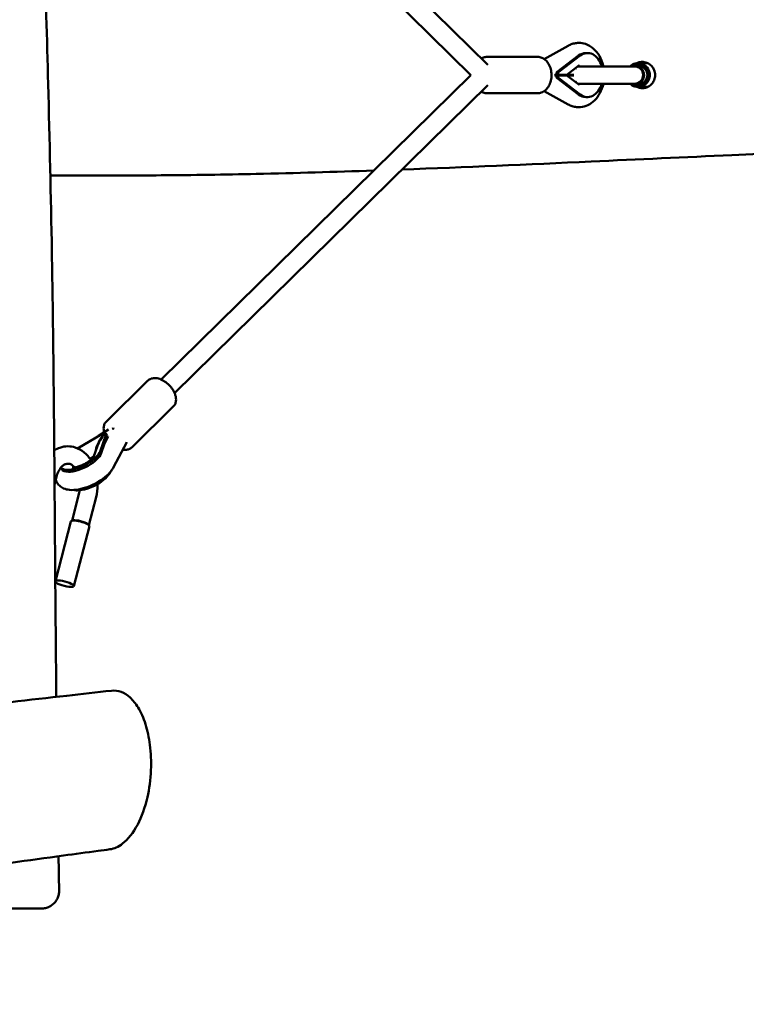
# Model space of a CAD drawing. Units: millimetres. Extents: x 236245 to 285967, y 30314 to 45326.
# Drawn here: x 282145 to 282755, y 35954 to 36780 of the extents above; entities that cross this region are included whole.
import ezdxf

# ---------------------------------------------------------------- set-up
doc = ezdxf.new("R2010")
doc.units = ezdxf.units.MM
doc.layers.add('МАФ', color=7, linetype='Continuous', lineweight=50)

msp = doc.modelspace()

# ---------------------------------------------------------------- linework, layer by layer
at = {"layer": 'МАФ'}
for p, q in [((282538.11, 36742.41), (282275.02, 37001.08)), ((282523.89, 36733.95), (282263.8, 36989.67)), ((282605.53, 36758.61), (282585.41, 36747.39)), ((282579.85, 36749.2), (282537.43, 36749.2)), ((282614.19, 36750.25), (282596.18, 36736.6)), ((282615.6, 36750.25), (282597.59, 36736.6)), ((282621.78, 36752.45), (282620.37, 36752.45)), ((282614.52, 36741.88), (282604.38, 36734.2)), ((282661.26, 36741.25), (282613.68, 36741.25)), ((282664.1, 36741.95), (282661.35, 36741.95)), ((282664.18, 36743.95), (282672.25, 36743.95)), ((282523.89, 36733.95), (282263.8, 36478.22)), ((282594.61, 36734.2), (282594.16, 36733.95)), ((282594.16, 36733.95), (282594.61, 36733.7)), ((282594.18, 36734.2), (282610.13, 36734.2)), ((282610.13, 36733.7), (282594.18, 36733.7)), ((282595.59, 36735.2), (282595.29, 36735.2)), ((282595.29, 36732.7), (282595.59, 36732.7)), ((282596.18, 36731.29), (282614.19, 36717.64)), ((282597.59, 36731.29), (282615.6, 36717.64)), ((282604.38, 36733.7), (282614.52, 36726.01)), ((282538.11, 36725.48), (282275.02, 36466.81)), ((282585.41, 36720.5), (282605.53, 36709.28)), ((282613.68, 36726.65), (282661.26, 36726.65)), ((282664.1, 36725.95), (282661.35, 36725.95)), ((282664.18, 36723.95), (282672.35, 36723.95)), ((282537.43, 36718.7), (282579.85, 36718.7)), ((282621.78, 36715.45), (282620.37, 36715.45)), ((282252.53, 36477.31), (282217.7, 36443.06)), ((282273.92, 36455.56), (282239.08, 36421.31)), ((282213.81, 36432.48), (282193.57, 36420.44)), ((282219.49, 36436.43), (282211.22, 36430.94)), ((282212.43, 36417.94), (282217.56, 36432.48)), ((282213.23, 36416.3), (282218.37, 36430.84)), ((282216.02, 36432.81), (282216.15, 36432.55)), ((282216.15, 36424.57), (282219.23, 36430.4)), ((282217.56, 36432.74), (282218.37, 36431.09)), ((282206.84, 36413.04), (282210.17, 36422.46)), ((282223.68, 36404.57), (282234.8, 36425.61)), ((282203.98, 36411.57), (282206.94, 36413.33)), ((282179.5, 36404.22), (282180.03, 36403.15)), ((282174.17, 36390.24), (282175.85, 36396.68)), ((282188.83, 36359.76), (282194.9, 36383.1)), ((282202.96, 36356.09), (282209.03, 36379.42)), ((282174.87, 36308.85), (282187.92, 36359.06)), ((282188.88, 36359.79), (282188.3, 36359.47)), ((282202.93, 36356.13), (282203.28, 36355.57)), ((282190.35, 36304.82), (282203.41, 36355.03))]:
    msp.add_line(p, q, dxfattribs=at)
msp.add_arc((282607.25, 36733.95), 7.3, 178.03743, 181.96257, dxfattribs=at)
for centre, major_axis, ratio, start_param, end_param in [((282621.78, 36733.95), (0, 18.5), 0.707107, -1.16517, 0.492077), ((282620.37, 36733.95), (0, 18.5), 0.707107, 0, 0.492077), ((282664.18, 36733.95), (0, 10), 0.984808, -0.283847, 0.752474), ((282619.31, 36733.95), (0, -12), 0.707107, -2.093609, -2.017154), ((282612.11, 36733.95), (0, 8), 0.984808, -0.31687, -0.271112), ((282661.26, 36733.95), (0, 7.3), 0.984808, -1.570796, 0), ((282661.35, 36733.95), (0, 8), 0.984808, -1.570796, 0), ((282619.31, 36733.95), (0, -12), 0.707107, -1.124439, -1.047984), ((282661.26, 36733.95), (0, -7.3), 0.984808, 0, 1.570796), ((282661.35, 36733.95), (0, -8), 0.984808, 0, 1.570796), ((282664.09, 36733.95), (0, -8.02), 0.984808, -0.078954, 1.28695), ((282612.11, 36733.95), (0, -8), 0.984808, 0.271112, 0.31687), ((282664.18, 36733.95), (0, -10), 0.984808, -0.752474, -0.283847), ((282620.37, 36733.95), (0, -18.5), 0.707107, -0.492077, 0), ((282222.7, 36426.42), (11.68, 14.25), 0.485992, 1.519948, 2.211109), ((282218.8, 36424.31), (-8.43, 6.91), 0.61088, -0.807147, -0.715747), ((282221.96, 36424.31), (8.43, -6.91), 0.61088, -3.706471, -3.615071), ((282226.65, 36430.47), (-5.61, 5.7), 0.580582, -0.661702, -0.375691), ((282225.84, 36428.81), (0, -11.88), 0.707107, -1.523239, -1.43166), ((282195.82, 36412.95), (16.6, 8.16), 0.403639, -2.454137, -0.391264), ((282196.63, 36411.31), (16.6, 8.16), 0.403639, -2.454137, -0.391264), ((282196.63, 36411.31), (-16.6, -8.16), 0.403639, 0, 0.687455), ((282204.3, 36395.71), (16.6, 8.16), 0.403639, -2.454137, -0.419538), ((282195.79, 36357.51), (-7.26, 1.89), 0.244067, -2.324502, -0.254414), ((282195.79, 36357.51), (7.26, -1.89), 0.244067, 0.254414, 0.81709), ((282195.67, 36357.05), (7.74, -2.01), 0.244067, 0, 0.81709)]:
    msp.add_ellipse(centre, major_axis=major_axis, ratio=ratio, start_param=start_param, end_param=end_param, dxfattribs=at)
at = {"layer": 'МАФ', "extrusion": (0, 0, -1)}
for centre, major_axis, ratio, start_param, end_param in [((282612.02, 36733.95), (0, 7.5), 0.984808, 0.227693, 0.231456), ((282664.09, 36733.95), (0, 9.5), 0.984808, -0.694426, 0.283847), ((282661.35, 36733.95), (0, 8), 0.984808, -0.421442, 0), ((282661.26, 36733.95), (0, 7.5), 0.984808, -0.231456, 0), ((282661.26, 36733.95), (0, 7.5), 0.984808, 0, 3.141593), ((282664.18, 36733.95), (0, 10), 0.984808, 0.283847, 3.425439), ((282664.09, 36733.95), (0, 9.5), 0.984808, 0.283847, 3.425439), ((282664.09, 36733.95), (0, 8.02), 0.984808, -0.078954, 1.854643), ((282587.92, 36736.17), (0, -10.89), 0.707107, -1.488585, -1.449159), ((282587.92, 36731.72), (0, -10.89), 0.707107, -1.692433, -1.653008), ((282589.61, 36736.17), (0, -11.91), 0.623211, -1.495362, -1.403962), ((282589.61, 36731.72), (0, 11.91), 0.623211, 1.403962, 1.495362), ((282612.02, 36733.95), (0, -7.5), 0.984808, -0.231456, -0.227693), ((282621.78, 36733.95), (0, -18.5), 0.707107, -1.16517, 0.492077), ((282664.09, 36733.95), (0, -9.5), 0.984808, 0.283847, 0.694426), ((282661.35, 36733.95), (0, -8), 0.984808, 0, 0.421442), ((282661.26, 36733.95), (0, -7.5), 0.984808, 0, 0.231456), ((282222.35, 36426.42), (-11.68, -14.25), 0.485992, 0.677816, 1.621644), ((282225.13, 36428.81), (0, 10.87), 0.707107, -1.721719, -1.622524), ((282195.82, 36412.95), (-16.6, -8.16), 0.403639, -0.687455, -0.080894), ((282204.3, 36395.71), (-16.6, -8.16), 0.403639, -0.687455, -0.419538), ((282195.67, 36357.05), (-7.74, 2.01), 0.244067, 0, 0.753706), ((282195.67, 36357.05), (7.74, -2.01), 0.244067, -2.387887, -0.81709), ((282182.61, 36306.83), (-7.74, 2.01), 0.244067, -2.387887, 0.753706), ((282182.61, 36306.83), (7.74, -2.01), 0.244067, -2.387887, 0.753706)]:
    msp.add_ellipse(centre, major_axis=major_axis, ratio=ratio, start_param=start_param, end_param=end_param, dxfattribs=at)
at = {"layer": 'МАФ'}
for points, knots in [([(282157.09, 37258.21), (282157.17, 37241.33), (282157.32, 37224.46), (282157.79, 37185.63), (282158.15, 37163.67), (282158.99, 37117.94), (282159.49, 37094.16), (282160.56, 37046.03), (282161.13, 37021.68), (282162.31, 36973.24), (282162.91, 36949.15), (282164.24, 36897), (282164.98, 36868.93), (282166.75, 36802.7), (282167.8, 36764.55), (282170.01, 36679.37), (282171.11, 36632.34), (282172.43, 36555.76), (282172.84, 36526.21), (282173.51, 36467.93), (282173.78, 36439.19), (282174.28, 36377.48), (282174.51, 36344.5), (282175.02, 36278.27), (282175.31, 36245.03), (282175.66, 36211.78)], [160.369907, 160.369907, 160.369907, 160.369907, 211.015228, 211.015228, 276.889487, 276.889487, 348.235174, 348.235174, 421.313817, 421.313817, 493.610494, 493.610494, 577.865981, 577.865981, 692.418512, 692.418512, 833.570754, 833.570754, 922.212024, 922.212024, 1008.429241, 1008.429241, 1107.368184, 1107.368184, 1207.114712, 1207.114712, 1207.114712, 1207.114712]), ([(282614.36, 36760.95), (282613.74, 36760.95), (282613.12, 36760.91), (282611.89, 36760.78), (282611.28, 36760.68), (282610.07, 36760.42), (282609.47, 36760.26), (282608.3, 36759.89), (282607.73, 36759.67), (282606.61, 36759.18), (282606.06, 36758.9), (282605.53, 36758.61)], [6.2831853, 6.2831853, 6.2831853, 6.2831853, 6.3582997, 6.3582997, 6.4334141, 6.4334141, 6.5085285, 6.5085285, 6.5836428, 6.5836428, 6.6587572, 6.6587572, 6.6587572, 6.6587572]), ([(282635.01, 36741.25), (282634.97, 36741.46), (282634.92, 36741.68), (282634.19, 36744.73), (282633.14, 36747.46), (282630.31, 36752.35), (282628.56, 36754.54), (282624.54, 36757.95), (282622.34, 36759.24), (282618.15, 36760.63), (282616.26, 36760.95), (282614.36, 36760.95)], [5.011372, 5.011372, 5.011372, 5.011372, 5.038647, 5.038647, 5.396221, 5.396221, 5.743083, 5.743083, 6.053172, 6.053172, 6.283185, 6.283185, 6.283185, 6.283185]), ([(282532.58, 36747.84), (282533.16, 36748.18), (282533.77, 36748.47), (282535.38, 36749.02), (282536.4, 36749.2), (282537.43, 36749.2)], [5.8891982, 5.8891982, 5.8891982, 5.8891982, 6.0447597, 6.0447597, 6.2831853, 6.2831853, 6.2831853, 6.2831853]), ([(282579.85, 36749.2), (282581.02, 36749.2), (282582.19, 36748.96), (282584.43, 36748.08), (282585.5, 36747.41), (282587.47, 36745.66), (282588.36, 36744.55), (282589.87, 36741.99), (282590.47, 36740.52), (282591.28, 36737.41), (282591.5, 36735.77), (282591.53, 36732.47), (282591.34, 36730.82), (282590.57, 36727.66), (282589.99, 36726.15), (282588.45, 36723.45), (282587.51, 36722.26), (282585.35, 36720.37), (282584.16, 36719.65), (282581.9, 36718.87), (282580.88, 36718.7), (282579.85, 36718.7)], [6.283185, 6.283185, 6.283185, 6.283185, 6.555707, 6.555707, 6.842361, 6.842361, 7.159332, 7.159332, 7.497859, 7.497859, 7.842002, 7.842002, 8.18641, 8.18641, 8.530634, 8.530634, 8.869798, 8.869798, 9.186352, 9.186352, 9.424778, 9.424778, 9.424778, 9.424778]), ([(282663.09, 36743.88), (282663.99, 36744.32), (282664.95, 36744.62), (282666.25, 36744.84), (282666.55, 36744.88), (282667.03, 36744.92), (282667.19, 36744.93), (282667.49, 36744.94), (282667.62, 36744.95), (282667.76, 36744.95)], [2.9827461, 2.9827461, 2.9827461, 2.9827461, 3.2863953, 3.2863953, 3.3805924, 3.3805924, 3.4300893, 3.4300893, 3.4711262, 3.4711262, 3.4711262, 3.4711262]), ([(282667.76, 36744.95), (282667.87, 36744.95), (282667.99, 36744.94), (282668.24, 36744.94), (282668.38, 36744.93), (282668.82, 36744.9), (282669.13, 36744.86), (282670.7, 36744.61), (282671.9, 36744.19), (282674, 36742.99), (282674.9, 36742.26), (282676.51, 36740.45), (282677.19, 36739.36), (282678.22, 36736.83), (282678.5, 36735.39), (282678.51, 36732.48), (282678.24, 36731.04), (282677.21, 36728.43), (282676.48, 36727.29), (282674.79, 36725.47), (282673.88, 36724.76), (282671.88, 36723.67), (282670.8, 36723.3), (282669.37, 36723.05), (282669.07, 36723.01), (282668.6, 36722.97), (282668.43, 36722.96), (282668.13, 36722.95), (282667.99, 36722.95), (282667.85, 36722.95)], [0.000001, 0.000001, 0.000001, 0.000001, 0.035074, 0.035074, 0.076861, 0.076861, 0.172241, 0.172241, 0.559612, 0.559612, 0.91178, 0.91178, 1.297829, 1.297829, 1.734304, 1.734304, 2.172184, 2.172184, 2.582894, 2.582894, 2.934492, 2.934492, 3.283684, 3.283684, 3.376718, 3.376718, 3.427434, 3.427434, 3.469212, 3.469212, 3.469212, 3.469212]), ([(282596.18, 36736.6), (282596.06, 36736.51), (282595.95, 36736.38), (282595.77, 36736.07), (282595.7, 36735.89), (282595.62, 36735.57), (282595.6, 36735.43), (282595.59, 36735.28)], [-0.9136614, -0.9136614, -0.9136614, -0.9136614, -0.8571466, -0.8571466, -0.8006318, -0.8006318, -0.7580785, -0.7580785, -0.7580785, -0.7580785]), ([(282597.59, 36736.6), (282597.48, 36736.51), (282597.36, 36736.38), (282597.18, 36736.07), (282597.11, 36735.89), (282597.04, 36735.57), (282597.02, 36735.43), (282597.01, 36735.28)], [0.4551065, 0.4551065, 0.4551065, 0.4551065, 0.5116172, 0.5116172, 0.5681279, 0.5681279, 0.6106466, 0.6106466, 0.6106466, 0.6106466]), ([(282614.35, 36741.75), (282614.4, 36741.71), (282614.46, 36741.65), (282614.61, 36741.49), (282614.72, 36741.38), (282614.82, 36741.25)], [0.5641145, 0.5641145, 0.5641145, 0.5641145, 0.6283185, 0.6283185, 0.724357, 0.724357, 0.724357, 0.724357]), ([(282614.52, 36741.88), (282614.58, 36741.93), (282614.63, 36741.96), (282614.69, 36741.99), (282614.7, 36742), (282614.7, 36742)], [5.791108, 5.791108, 5.791108, 5.791108, 5.8895235, 5.8895235, 5.9816975, 5.9816975, 5.9816975, 5.9816975]), ([(282595.59, 36732.61), (282595.6, 36732.47), (282595.62, 36732.32), (282595.7, 36732), (282595.77, 36731.82), (282595.95, 36731.51), (282596.06, 36731.38), (282596.18, 36731.29)], [-0.6124147, -0.6124147, -0.6124147, -0.6124147, -0.5698614, -0.5698614, -0.5133466, -0.5133466, -0.4568318, -0.4568318, -0.4568318, -0.4568318]), ([(282597.01, 36732.61), (282597.02, 36732.47), (282597.04, 36732.32), (282597.11, 36732), (282597.18, 36731.82), (282597.36, 36731.51), (282597.48, 36731.38), (282597.59, 36731.29)], [0.7546737, 0.7546737, 0.7546737, 0.7546737, 0.7971924, 0.7971924, 0.8537031, 0.8537031, 0.9102138, 0.9102138, 0.9102138, 0.9102138]), ([(282537.43, 36718.7), (282536.25, 36718.7), (282535.08, 36718.93), (282533.5, 36719.55), (282533.03, 36719.78), (282532.58, 36720.05)], [3.1415927, 3.1415927, 3.1415927, 3.1415927, 3.4141148, 3.4141148, 3.5355798, 3.5355798, 3.5355798, 3.5355798]), ([(282614.82, 36726.65), (282614.76, 36726.56), (282614.7, 36726.49), (282614.53, 36726.31), (282614.43, 36726.21), (282614.35, 36726.14)], [2.4172357, 2.4172357, 2.4172357, 2.4172357, 2.4754856, 2.4754856, 2.5774781, 2.5774781, 2.5774781, 2.5774781]), ([(282614.36, 36706.95), (282616.48, 36706.95), (282618.6, 36707.34), (282622.65, 36708.85), (282624.56, 36709.99), (282628.15, 36712.96), (282629.77, 36714.86), (282632.57, 36719.27), (282633.69, 36721.83), (282634.68, 36725.21), (282634.86, 36725.93), (282635.01, 36726.65)], [3.141593, 3.141593, 3.141593, 3.141593, 3.399058, 3.399058, 3.671179, 3.671179, 3.979779, 3.979779, 4.323289, 4.323289, 4.413406, 4.413406, 4.413406, 4.413406]), ([(282614.7, 36725.89), (282614.7, 36725.89), (282614.69, 36725.9), (282614.63, 36725.93), (282614.58, 36725.96), (282614.52, 36726.01)], [3.4430804, 3.4430804, 3.4430804, 3.4430804, 3.5352545, 3.5352545, 3.6336699, 3.6336699, 3.6336699, 3.6336699]), ([(282667.85, 36722.95), (282667.74, 36722.95), (282667.62, 36722.95), (282667.37, 36722.96), (282667.23, 36722.96), (282666.78, 36722.99), (282666.46, 36723.03), (282665.13, 36723.24), (282664.13, 36723.55), (282663.19, 36724)], [0.000001, 0.000001, 0.000001, 0.000001, 0.0348676, 0.0348676, 0.0766903, 0.0766903, 0.1724316, 0.1724316, 0.48651, 0.48651, 0.48651, 0.48651]), ([(282605.53, 36709.28), (282606.06, 36708.99), (282606.61, 36708.71), (282607.73, 36708.22), (282608.3, 36708.01), (282609.47, 36707.63), (282610.07, 36707.47), (282611.28, 36707.21), (282611.89, 36707.11), (282613.12, 36706.98), (282613.74, 36706.95), (282614.36, 36706.95)], [2.7660207, 2.7660207, 2.7660207, 2.7660207, 2.8411351, 2.8411351, 2.9162495, 2.9162495, 2.9913639, 2.9913639, 3.0664783, 3.0664783, 3.1415927, 3.1415927, 3.1415927, 3.1415927]), ([(283729.48, 36663.95), (283726.21, 36664.08), (283722.93, 36664.22), (283709.82, 36664.77), (283699.99, 36665.17), (283660.67, 36666.76), (283631.17, 36667.89), (283559.21, 36670.48), (283516.74, 36671.86), (283436.62, 36674.09), (283398.98, 36674.98), (283327.5, 36676.33), (283293.65, 36676.82), (283228.6, 36677.43), (283197.39, 36677.58), (283137.01, 36677.55), (283107.85, 36677.39), (283051.25, 36676.76), (283023.81, 36676.31), (282970.41, 36675.13), (282944.44, 36674.41), (282891.26, 36672.73), (282864.04, 36671.75), (282805.55, 36669.45), (282774.28, 36668.12), (282703.61, 36664.97), (282664.2, 36663.12), (282571.87, 36658.9), (282518.95, 36656.54), (282466, 36654.58)], [0, 0, 0, 0, 10, 10, 40.000006, 40.000006, 130.000198, 130.000198, 259.541667, 259.541667, 374.316236, 374.316236, 477.484923, 477.484923, 572.611199, 572.611199, 661.493195, 661.493195, 745.135818, 745.135818, 824.284637, 824.284637, 907.279418, 907.279418, 1002.626352, 1002.626352, 1122.793843, 1122.793843, 1284.088024, 1284.088024, 1284.088024, 1284.088024]), ([(282442.31, 36653.74), (282409.42, 36652.6), (282376.51, 36651.63), (282317, 36650.35), (282290.4, 36649.94), (282240.89, 36649.55), (282217.97, 36649.51), (282186.92, 36649.6), (282178.78, 36649.64), (282170.65, 36649.69)], [1308.13392, 1308.13392, 1308.13392, 1308.13392, 1408.330152, 1408.330152, 1489.25725, 1489.25725, 1558.96416, 1558.96416, 1583.717567, 1583.717567, 1583.717567, 1583.717567]), ([(282274.58, 36467.76), (282273.89, 36469.16), (282273.01, 36470.53), (282270.96, 36473.06), (282269.8, 36474.23), (282267.3, 36476.27), (282265.96, 36477.16), (282263.19, 36478.55), (282261.76, 36479.05), (282258.92, 36479.56), (282257.5, 36479.57), (282255.03, 36479), (282253.96, 36478.51), (282252.87, 36477.63), (282252.7, 36477.47), (282252.53, 36477.31)], [4.712389, 4.712389, 4.712389, 4.712389, 5.065436, 5.065436, 5.414147, 5.414147, 5.762999, 5.762999, 6.116191, 6.116191, 6.460886, 6.460886, 6.745079, 6.745079, 6.801882, 6.801882, 6.801882, 6.801882]), ([(282273.92, 36455.56), (282274.53, 36456.17), (282275.03, 36456.88), (282275.76, 36458.43), (282275.99, 36459.25), (282276.23, 36460.93), (282276.23, 36461.79), (282276.04, 36463.5), (282275.86, 36464.36), (282275.33, 36466.07), (282274.99, 36466.92), (282274.58, 36467.76)], [3.660289, 3.660289, 3.660289, 3.660289, 3.870709, 3.870709, 4.081129, 4.081129, 4.291549, 4.291549, 4.501969, 4.501969, 4.712389, 4.712389, 4.712389, 4.712389]), ([(282217.7, 36443.06), (282217.09, 36442.46), (282216.59, 36441.74), (282215.86, 36440.2), (282215.62, 36439.37), (282215.39, 36437.69), (282215.39, 36436.84), (282215.55, 36435.32), (282215.68, 36434.67), (282215.85, 36434.01)], [0.5186963, 0.5186963, 0.5186963, 0.5186963, 0.7291163, 0.7291163, 0.9395363, 0.9395363, 1.1499563, 1.1499563, 1.3105474, 1.3105474, 1.3105474, 1.3105474]), ([(282215.21, 36432.91), (282215.1, 36432.91), (282214.98, 36432.91), (282214.7, 36432.86), (282214.52, 36432.81), (282214.15, 36432.67), (282213.97, 36432.57), (282213.81, 36432.48)], [0.7546737, 0.7546737, 0.7546737, 0.7546737, 0.7971924, 0.7971924, 0.8537031, 0.8537031, 0.9102138, 0.9102138, 0.9102138, 0.9102138]), ([(282217.56, 36432.48), (282217.59, 36432.57), (282217.59, 36432.67), (282217.52, 36432.81), (282217.45, 36432.86), (282217.29, 36432.91), (282217.2, 36432.91), (282217.1, 36432.91)], [0.4551065, 0.4551065, 0.4551065, 0.4551065, 0.5116172, 0.5116172, 0.5681279, 0.5681279, 0.6106466, 0.6106466, 0.6106466, 0.6106466]), ([(282185.37, 36422.19), (282183.1, 36422.19), (282180.83, 36421.79), (282177.01, 36420.45), (282175.42, 36419.65), (282173.94, 36418.68)], [0, 0, 0, 0, 0.2436768, 0.2436768, 0.4337548, 0.4337548, 0.4337548, 0.4337548]), ([(282204.55, 36410.72), (282203.03, 36413.07), (282201.22, 36415.18), (282196.89, 36418.83), (282194.32, 36420.31), (282189.56, 36421.85), (282187.46, 36422.19), (282185.37, 36422.19)], [5.453031, 5.453031, 5.453031, 5.453031, 5.7454442, 5.7454442, 6.0588797, 6.0588797, 6.2831853, 6.2831853, 6.2831853, 6.2831853]), ([(282231.46, 36419.29), (282232.81, 36419.06), (282234.17, 36419.06), (282236.58, 36419.62), (282237.66, 36420.12), (282238.74, 36420.99), (282238.92, 36421.15), (282239.08, 36421.31)], [2.9875273, 2.9875273, 2.9875273, 2.9875273, 3.3192936, 3.3192936, 3.6034861, 3.6034861, 3.660289, 3.660289, 3.660289, 3.660289]), ([(282185.37, 36407.59), (282184.77, 36407.59), (282184.17, 36407.49), (282182.88, 36407.04), (282182.19, 36406.68), (282180.75, 36405.6), (282180.01, 36404.88), (282178.59, 36403.08), (282177.92, 36402), (282176.73, 36399.54), (282176.23, 36398.16), (282175.85, 36396.68)], [6.283185, 6.283185, 6.283185, 6.283185, 6.526862, 6.526862, 6.770539, 6.770539, 7.014216, 7.014216, 7.257893, 7.257893, 7.501569, 7.501569, 7.501569, 7.501569]), ([(282191.06, 36404.44), (282190.58, 36405), (282190.09, 36405.48), (282188.7, 36406.62), (282187.83, 36407.07), (282186.45, 36407.51), (282185.91, 36407.59), (282185.37, 36407.59)], [5.5950006, 5.5950006, 5.5950006, 5.5950006, 5.7586919, 5.7586919, 6.0629306, 6.0629306, 6.2831853, 6.2831853, 6.2831853, 6.2831853]), ([(282206.89, 36413.12), (282206.89, 36413.12), (282206.89, 36413.12), (282206.89, 36413.11), (282206.83, 36413.01), (282206.57, 36412.67), (282206.36, 36412.41), (282205.73, 36411.75), (282205.29, 36411.34), (282204.16, 36410.39), (282203.44, 36409.85), (282201.77, 36408.73), (282200.8, 36408.14), (282198.73, 36407.03), (282197.62, 36406.51), (282195.44, 36405.62), (282194.37, 36405.25), (282192.47, 36404.71), (282191.62, 36404.53), (282190.29, 36404.32), (282189.78, 36404.28), (282189.39, 36404.27), (282189.35, 36404.27), (282189.32, 36404.27)], [5.239032, 5.239032, 5.239032, 5.239032, 5.242606, 5.242606, 5.384849, 5.384849, 5.546185, 5.546185, 5.735969, 5.735969, 5.95577, 5.95577, 6.198851, 6.198851, 6.453336, 6.453336, 6.705387, 6.705387, 6.940031, 6.940031, 7.143429, 7.143429, 7.166526, 7.166526, 7.166526, 7.166526]), ([(282175.83, 36392.42), (282176.45, 36391.16), (282177.31, 36390.04), (282179.36, 36388.13), (282180.55, 36387.41), (282183.38, 36386.15), (282185, 36385.79), (282189.15, 36385.33), (282191.68, 36385.52), (282196.95, 36386.45), (282199.69, 36387.24), (282204.92, 36389.24), (282207.41, 36390.41), (282212.11, 36393.07), (282214.33, 36394.55), (282217.3, 36396.95), (282218.23, 36397.77), (282219.1, 36398.63)], [4.712389, 4.712389, 4.712389, 4.712389, 4.865213, 4.865213, 5.037046, 5.037046, 5.278177, 5.278177, 5.66111, 5.66111, 6.058038, 6.058038, 6.425564, 6.425564, 6.790723, 6.790723, 6.970641, 6.970641, 6.970641, 6.970641]), ([(282189.32, 36404.27), (282189.11, 36404.27), (282188.97, 36404.28), (282188.93, 36404.29), (282188.93, 36404.29), (282188.93, 36404.29)], [0.8833411, 0.8833411, 0.8833411, 0.8833411, 1.0208322, 1.0208322, 1.0441534, 1.0441534, 1.0441534, 1.0441534]), ([(282219.1, 36398.63), (282219.47, 36398.98), (282219.82, 36399.35), (282220.5, 36400.09), (282220.83, 36400.46), (282221.47, 36401.23), (282221.78, 36401.62), (282222.37, 36402.43), (282222.65, 36402.84), (282223.18, 36403.68), (282223.44, 36404.12), (282223.68, 36404.57)], [0.6874552, 0.6874552, 0.6874552, 0.6874552, 0.7625696, 0.7625696, 0.837684, 0.837684, 0.9127984, 0.9127984, 0.9879127, 0.9879127, 1.0630271, 1.0630271, 1.0630271, 1.0630271]), ([(282209.03, 36379.42), (282209.9, 36382.76), (282210.34, 36386.26), (282210.35, 36390), (282210.35, 36390.24), (282210.34, 36390.48)], [4.3599768, 4.3599768, 4.3599768, 4.3599768, 4.707956, 4.707956, 4.7320061, 4.7320061, 4.7320061, 4.7320061]), ([(281606.93, 36130.37), (281610.16, 36130.97), (281613.39, 36131.57), (281626.33, 36133.95), (281636.03, 36135.71), (281668.15, 36141.45), (281690.59, 36145.33), (281735.71, 36152.86), (281758.39, 36156.51), (281804.71, 36163.72), (281828.34, 36167.28), (281876.79, 36174.32), (281901.61, 36177.79), (281952.78, 36184.73), (281979.13, 36188.18), (282033.88, 36195.11), (282062.27, 36198.59), (282121.92, 36205.67), (282153.18, 36209.27), (282196.98, 36214.18), (282209.51, 36215.57), (282222.05, 36216.95)], [0, 0, 0, 0, 10.000003, 10.000003, 40.000094, 40.000094, 109.254194, 109.254194, 179.178637, 179.178637, 251.91114, 251.91114, 328.212261, 328.212261, 409.150082, 409.150082, 496.287139, 496.287139, 592.141715, 592.141715, 630.563817, 630.563817, 630.563817, 630.563817]), ([(282222.05, 36216.95), (282224.76, 36217.25), (282227.49, 36216.91), (282232.75, 36214.95), (282235.29, 36213.37), (282240.06, 36208.98), (282242.3, 36206.22), (282244.36, 36202.82)], [-5.558733, -5.558733, -5.558733, -5.558733, -3.634561, -3.634561, -1.783222, -1.783222, -0.000001, -0.000001, -0.000001, -0.000001]), ([(282244.36, 36202.82), (282246.74, 36198.91), (282248.86, 36194.19), (282252.23, 36183.51), (282253.49, 36177.73), (282255.17, 36164.62), (282255.45, 36157.45), (282254.8, 36142.27), (282253.73, 36134.57), (282250.1, 36118.67), (282247.28, 36110.99), (282240.24, 36097.51), (282235.9, 36092.09), (282227.85, 36085.86), (282224.23, 36084.24), (282220.58, 36083.75)], [-23.140294, -23.140294, -23.140294, -23.140294, -21.078479, -21.078479, -19.121646, -19.121646, -16.950726, -16.950726, -14.522856, -14.522856, -11.509878, -11.509878, -8.093298, -8.093298, -5.506313, -5.506313, -5.506313, -5.506313]), ([(282220.58, 36083.75), (282217.33, 36083.31), (282214.08, 36082.88), (282201.07, 36081.13), (282191.31, 36079.81), (282152.29, 36074.51), (282123.03, 36070.48), (282051.74, 36060.48), (282009.72, 36054.43), (281931.29, 36042.75), (281894.88, 36037.17), (281826.35, 36026.31), (281794.22, 36021.07), (281732.91, 36010.73), (281703.71, 36005.66), (281647.56, 35995.58), (281620.61, 35990.59), (281567.1, 35980.43), (281540.54, 35975.27), (281486.52, 35964.62), (281459.06, 35959.13), (281431.61, 35953.6)], [0, 0, 0, 0, 10, 10, 40.000005, 40.000005, 130.000196, 130.000196, 259.348852, 259.348852, 371.562485, 371.562485, 470.670083, 470.670083, 560.882699, 560.882699, 644.29274, 644.29274, 726.588627, 726.588627, 811.760012, 811.760012, 811.760012, 811.760012]), ([(282177.51, 36077.93), (282177.56, 36074.66), (282177.62, 36071.39), (282177.79, 36061.82), (282177.9, 36055.52), (282178.02, 36049.23)], [1340.985134, 1340.985134, 1340.985134, 1340.985134, 1350.798637, 1350.798637, 1369.69999, 1369.69999, 1369.69999, 1369.69999]), ([(282178.02, 36049.23), (282178.04, 36048.07), (282177.93, 36046.9), (282177.43, 36044.62), (282177.05, 36043.5), (282176.04, 36041.4), (282175.41, 36040.4), (282173.94, 36038.59), (282173.09, 36037.76), (282171.24, 36036.34), (282170.22, 36035.73), (282168.09, 36034.78), (282166.96, 36034.42), (282165.25, 36034.1), (282164.67, 36034.02), (282163.8, 36033.96), (282163.51, 36033.95), (282163.16, 36033.95), (282163.11, 36033.95), (282163.05, 36033.95), (282163.04, 36033.95), (282163.03, 36033.95), (282163.03, 36033.95), (282163.03, 36033.95), (282163.03, 36033.95), (282163.02, 36033.95), (282163.02, 36033.95), (282163.02, 36033.95)], [0, 0, 0, 0, 3.480887, 3.480887, 6.982018, 6.982018, 10.482965, 10.482965, 13.983914, 13.983914, 17.484863, 17.484863, 20.985813, 20.985813, 22.727618, 22.727618, 23.6004, 23.6004, 23.763982, 23.763982, 23.779318, 23.779318, 23.790125, 23.790125, 23.792827, 23.792827, 23.793164, 23.793164, 23.793164, 23.793164]), ([(282163.02, 36033.95), (282163, 36033.95), (282163, 36033.95), (282162.86, 36033.95), (282162.62, 36033.95), (282161.86, 36033.95), (282161.35, 36033.95), (282160.07, 36033.95), (282159.3, 36033.95), (282157.5, 36033.95), (282156.47, 36033.95), (282154.18, 36033.95), (282152.91, 36033.95), (282150.15, 36033.95), (282148.66, 36033.95), (282145.48, 36033.95), (282143.78, 36033.95), (282140.2, 36033.95), (282138.32, 36033.95), (282134.42, 36033.95), (282132.39, 36033.95), (282130.31, 36033.95)], [0, 0, 0, 0, 2.802654, 2.802654, 10.074291, 10.074291, 17.346348, 17.346348, 24.609169, 24.609169, 31.878168, 31.878168, 39.145393, 39.145393, 46.407777, 46.407777, 53.677495, 53.677495, 60.946215, 60.946215, 68.138993, 68.138993, 68.138993, 68.138993])]:
    msp.add_open_spline(points, degree=3, knots=knots, dxfattribs=at)
for points, weights in [([(282595.56, 36734.85), (282595.23, 36734.5), (282594.91, 36734.2)], [1.00885428658, 1.0096633893, 1.00877137466]), ([(282594.91, 36733.7), (282595.23, 36733.39), (282595.56, 36733.04)], [1.00877137461, 1.00966338925, 1.00885428653])]:
    msp.add_rational_spline(points, weights, degree=2, dxfattribs=at)
for points in [[(282218.37, 36430.84), (282218.4, 36430.93), (282218.4, 36431.02), (282218.37, 36431.09)], [(282175.17, 36394.09), (282175.34, 36393.52), (282175.56, 36392.96), (282175.83, 36392.42)], [(282194.9, 36383.1), (282195.08, 36383.79), (282195.23, 36384.51), (282195.36, 36385.24)]]:
    msp.add_open_spline(points, degree=3, dxfattribs=at)

doc.saveas('drawing.dxf')
